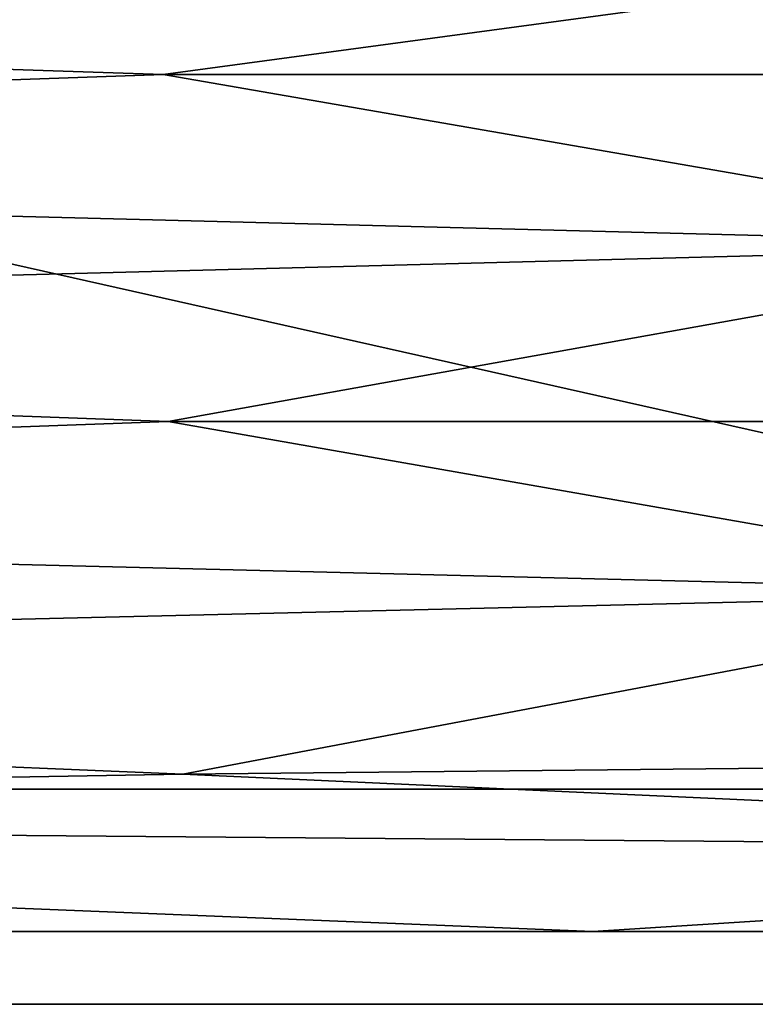
# Model space of a CAD drawing. Units: inches. Extents: x -12.1 to 14.7, y -16.2 to 16.3.
# Drawn here: x -3.6 to -2.8, y -16.2 to -15.2 of the extents above; entities that cross this region are included whole.
import ezdxf

# ---------------------------------------------------------------- set-up
doc = ezdxf.new("R2010")
doc.units = ezdxf.units.IN
doc.header["$MEASUREMENT"] = 0
doc.layers.add('SEAT-FRAME', color=5, linetype='Continuous')
doc.layers.add('SEAT-URETHANEARMCAP', color=5, linetype='Continuous')

msp = doc.modelspace()

# ---------------------------------------------------------------- linework, layer by layer
at = {"layer": 'SEAT-FRAME'}
for points, invisible_edges in [([(-6.0344, -14.9047, 24.4602), (-6.0344, -16.1547, 24.4602), (-0.4721, -16.1547, 25.1049)], 1), ([(-0.4721, -16.1547, 25.1049), (-0.4721, -14.9047, 25.1049), (-6.0344, -14.9047, 24.4602)], 1), ([(-8.4533, -14.9267, 12.6935), (10.4605, -14.9267, 13.8407), (-8.4533, -16.0061, 12.6935)], 2), ([(10.4605, -14.9267, 13.8407), (10.4605, -16.0061, 13.8407), (-8.4533, -16.0061, 12.6935)], 12), ([(10.3221, -14.9267, 16.1237), (-7.9599, -14.9267, 15.0149), (10.3221, -16.0061, 16.1237)], 2), ([(-7.9599, -14.9267, 15.0149), (-7.9599, -16.0061, 15.0149), (10.3221, -16.0061, 16.1237)], 12), ([(-7.9599, -16.0061, 15.0149), (-8.4533, -16.0061, 12.6935), (10.3221, -16.0061, 16.1237)], 2), ([(-8.4533, -16.0061, 12.6935), (10.4605, -16.0061, 13.8407), (10.3221, -16.0061, 16.1237)], 12), ([(-5.9487, -16.1547, 23.5774), (-0.3536, -16.1547, 24.226), (-6.0415, -16.1547, 24.4595)], 14), ([(-0.3536, -16.1547, 24.226), (-6.0344, -16.1547, 24.4602), (-6.0415, -16.1547, 24.4595)], 13), ([(-0.4721, -16.1547, 25.1049), (-6.0344, -16.1547, 24.4602), (5.2135, -16.1547, 25.0829)], 14), ([(-6.0344, -16.1547, 24.4602), (-0.3536, -16.1547, 24.226), (5.2135, -16.1547, 25.0829)], 13)]:
    msp.add_3dface(points, dxfattribs=dict(at, invisible_edges=invisible_edges))
for points in [[(-2.2173, -15.0967, 23.7871), (-3.4179, -15.2589, 23.5579), (-5.9249, -15.175, 23.3323)], [(-3.4179, -15.2589, 23.5579), (-2.2173, -15.0967, 23.7871), (-0.3155, -15.259, 23.9436)], [(-5.9185, -15.3468, 23.2661), (-5.9249, -15.175, 23.3323), (-3.4179, -15.2589, 23.5579)], [(-2.3875, -15.4376, 23.6336), (-5.9185, -15.3468, 23.2661), (-3.4179, -15.2589, 23.5579)], [(-2.3875, -15.4376, 23.6336), (-3.4179, -15.2589, 23.5579), (-0.3155, -15.259, 23.9436)], [(-5.9163, -15.5297, 23.2436), (-5.9185, -15.3468, 23.2661), (-2.3875, -15.4376, 23.6336)], [(-2.3875, -15.4376, 23.6336), (-3.4127, -15.6218, 23.5133), (-5.9163, -15.5297, 23.2436)], [(-0.3095, -15.6217, 23.8992), (-3.4127, -15.6218, 23.5133), (-2.3875, -15.4376, 23.6336)], [(-5.9185, -15.7125, 23.2661), (-5.9163, -15.5297, 23.2436), (-3.4127, -15.6218, 23.5133)], [(-2.3938, -15.8004, 23.678), (-5.9185, -15.7125, 23.2661), (-3.4127, -15.6218, 23.5133)], [(-2.3938, -15.8004, 23.678), (-3.4127, -15.6218, 23.5133), (-0.3095, -15.6217, 23.8992)], [(-5.9249, -15.8843, 23.3323), (-5.9185, -15.7125, 23.2661), (-2.3938, -15.8004, 23.678)], [(-2.3938, -15.8004, 23.678), (-3.3972, -15.9903, 23.6684), (-5.9249, -15.8843, 23.3323)], [(-3.3972, -15.9903, 23.6684), (-2.3938, -15.8004, 23.678), (-0.6995, -15.9626, 23.9801)], [(-5.9352, -16.0347, 23.4382), (-5.9249, -15.8843, 23.3323), (-3.3972, -15.9903, 23.6684)], [(-1.6449, -16.0704, 23.9515), (-3.3972, -15.9903, 23.6684), (-0.6995, -15.9626, 23.9801)], [(-5.9352, -16.0347, 23.4382), (-3.3972, -15.9903, 23.6684), (-1.6449, -16.0704, 23.9515)], [(-2.9689, -16.1547, 23.9228), (-5.9487, -16.1547, 23.5774), (-5.9352, -16.0347, 23.4382)], [(-5.9352, -16.0347, 23.4382), (-1.6449, -16.0704, 23.9515), (-2.9689, -16.1547, 23.9228)], [(-0.3536, -16.1547, 24.226), (-2.9689, -16.1547, 23.9228), (-1.6449, -16.0704, 23.9515)]]:
    msp.add_3dface(points, dxfattribs=at)
at = {"layer": 'SEAT-URETHANEARMCAP'}
for points, invisible_edges in [([(-3.6953, -15.619, 24.7315), (-3.5072, -14.7816, 24.7534), (-3.5585, -15.4244, 24.7474)], 15), ([(-3.6953, -15.619, 24.7315), (-3.6136, -14.7816, 24.741), (-3.5072, -14.7816, 24.7534)], 13), ([(-3.5585, -15.4244, 24.7474), (-3.5072, -14.7816, 24.7534), (-3.4883, -14.895, 24.7556)], 15), ([(-2.7418, -14.7816, 24.8417), (-2.7548, -15.4417, 24.8403), (-2.8225, -15.0631, 24.8328)], 15), ([(-3.5585, -15.4244, 24.7474), (-3.4883, -14.895, 24.7556), (-3.5043, -15.4253, 24.7537)], 15), ([(-3.4883, -14.895, 24.7556), (-3.4274, -15.2082, 24.7626), (-3.5043, -15.4253, 24.7537)], 15), ([(-3.4883, -14.895, 24.7556), (-3.3961, -15.0832, 24.7661), (-3.4274, -15.2082, 24.7626)], 15), ([(-3.3961, -15.0832, 24.7661), (-3.3508, -14.9617, 24.7713), (-3.279, -15.6456, 24.7795)], 15), ([(-3.3508, -14.9617, 24.7713), (-3.2413, -15.3998, 24.7838), (-3.279, -15.6456, 24.7795)], 15), ([(-3.2696, -15.0439, 24.7806), (-3.2413, -15.3998, 24.7838), (-3.3508, -14.9617, 24.7713)], 15), ([(-3.318, -15.2317, 25.53), (-3.2827, -14.9567, 25.534), (-3.3482, -15.0267, 25.5265)], 15), ([(-3.2618, -15.334, 25.5364), (-3.2827, -14.9567, 25.534), (-3.318, -15.2317, 25.53)], 15), ([(-3.2618, -15.334, 25.5364), (-3.2525, -15.0281, 25.5375), (-3.2827, -14.9567, 25.534)], 15), ([(-2.9246, -15.1278, 25.5761), (-2.9068, -15.3431, 25.578), (-2.8872, -14.9549, 25.5802)], 15), ([(-2.8872, -14.9549, 25.5802), (-2.9068, -15.3431, 25.578), (-2.8462, -15.4171, 25.5847)], 15), ([(-2.8542, -14.9652, 25.5838), (-2.8872, -14.9549, 25.5802), (-2.8462, -15.4171, 25.5847)], 15), ([(-2.8157, -15.2873, 25.5881), (-2.8159, -15.0257, 25.5881), (-2.8542, -14.9652, 25.5838)], 15), ([(-2.8157, -15.2873, 25.5881), (-2.8542, -14.9652, 25.5838), (-2.8462, -15.4171, 25.5847)], 15), ([(-3.577, -14.9997, 25.5003), (-3.612, -15.2551, 25.4962), (-3.5383, -15.2416, 25.5047)], 15), ([(-3.5383, -15.2416, 25.5047), (-3.5241, -15.0419, 25.5064), (-3.577, -14.9997, 25.5003)], 15), ([(-3.4862, -15.0065, 25.5107), (-3.5241, -15.0419, 25.5064), (-3.4905, -15.2791, 25.5102)], 15), ([(-3.4862, -15.0065, 25.5107), (-3.4905, -15.2791, 25.5102), (-3.4618, -15.5052, 25.5135)], 15), ([(-3.4862, -15.0065, 25.5107), (-3.4618, -15.5052, 25.5135), (-3.3482, -15.0267, 25.5265)], 15), ([(-3.1673, -15.191, 25.5476), (-3.0762, -15.3435, 25.5585), (-3.088, -15.0127, 25.5571)], 15), ([(-3.0762, -15.3435, 25.5585), (-3.0479, -15.0674, 25.5618), (-3.088, -15.0127, 25.5571)], 15), ([(-2.8157, -15.2873, 25.5881), (-2.7801, -15.1032, 25.5921), (-2.8159, -15.0257, 25.5881)], 15), ([(-3.3642, -15.243, 25.5247), (-3.3482, -15.0267, 25.5265), (-3.4618, -15.5052, 25.5135)], 15), ([(-3.3482, -15.0267, 25.5265), (-3.3642, -15.243, 25.5247), (-3.318, -15.2317, 25.53)], 15), ([(-3.2119, -15.0656, 25.5423), (-3.2525, -15.0281, 25.5375), (-3.2618, -15.334, 25.5364)], 15), ([(-3.5383, -15.2416, 25.5047), (-3.4905, -15.2791, 25.5102), (-3.5241, -15.0419, 25.5064)], 15), ([(-3.2696, -15.0439, 24.7806), (-3.2206, -15.1194, 24.7862), (-3.2413, -15.3998, 24.7838)], 15), ([(-3.212, -15.3567, 25.5423), (-3.2119, -15.0656, 25.5423), (-3.2618, -15.334, 25.5364)], 15), ([(-3.212, -15.3567, 25.5423), (-3.1673, -15.191, 25.5476), (-3.2119, -15.0656, 25.5423)], 15), ([(-2.8545, -15.1891, 24.8292), (-2.8225, -15.0631, 24.8328), (-2.8009, -15.3225, 24.8352)], 15), ([(-2.8225, -15.0631, 24.8328), (-2.7548, -15.4417, 24.8403), (-2.8009, -15.3225, 24.8352)], 15), ([(-3.0762, -15.3435, 25.5585), (-3.0288, -15.3182, 25.5641), (-3.0479, -15.0674, 25.5618)], 15), ([(-3.0288, -15.3182, 25.5641), (-3.0114, -15.1284, 25.5661), (-3.0479, -15.0674, 25.5618)], 15), ([(-3.3961, -15.0832, 24.7661), (-3.4192, -15.6425, 24.7635), (-3.4274, -15.2082, 24.7626)], 15), ([(-3.3961, -15.0832, 24.7661), (-3.3962, -15.8787, 24.7661), (-3.4192, -15.6425, 24.7635)], 15), ([(-3.3962, -15.8787, 24.7661), (-3.3961, -15.0832, 24.7661), (-3.3123, -16.2308, 24.7757)], 15), ([(-3.3123, -16.2308, 24.7757), (-3.3961, -15.0832, 24.7661), (-3.279, -15.6456, 24.7795)], 15), ([(-3.005, -15.1264, 24.8116), (-2.9702, -15.088, 24.8158), (-2.9667, -15.3816, 24.8162)], 15), ([(-2.9702, -15.088, 24.8158), (-2.9112, -15.16, 24.8228), (-2.9667, -15.3816, 24.8162)], 15), ([(-3.0498, -15.1005, 24.8063), (-3.0876, -15.4031, 24.8018), (-3.0948, -15.1891, 24.8009)], 15), ([(-2.999, -15.3857, 24.8124), (-3.0876, -15.4031, 24.8018), (-3.0498, -15.1005, 24.8063)], 15), ([(-3.0498, -15.1005, 24.8063), (-3.005, -15.1264, 24.8116), (-2.999, -15.3857, 24.8124)], 15), ([(-2.8157, -15.2873, 25.5881), (-2.7735, -15.2834, 25.5929), (-2.7801, -15.1032, 25.5921)], 15), ([(-3.2206, -15.1194, 24.7862), (-3.1797, -15.5062, 24.7909), (-3.2413, -15.3998, 24.7838)], 15), ([(-3.1797, -15.5062, 24.7909), (-3.2206, -15.1194, 24.7862), (-3.1567, -15.1955, 24.7936)], 15), ([(-2.9938, -15.3576, 25.5682), (-3.0114, -15.1284, 25.5661), (-3.0288, -15.3182, 25.5641)], 15), ([(-3.0114, -15.1284, 25.5661), (-2.9938, -15.3576, 25.5682), (-2.9674, -15.1303, 25.5712)], 15), ([(-2.9667, -15.3816, 24.8162), (-2.999, -15.3857, 24.8124), (-3.005, -15.1264, 24.8116)], 15), ([(-2.9246, -15.1278, 25.5761), (-2.9674, -15.1303, 25.5712), (-2.9607, -15.3182, 25.572)], 15), ([(-2.9068, -15.3431, 25.578), (-2.9246, -15.1278, 25.5761), (-2.9607, -15.3182, 25.572)], 15), ([(-2.9938, -15.3576, 25.5682), (-2.9607, -15.3182, 25.572), (-2.9674, -15.1303, 25.5712)], 15), ([(-2.9054, -15.3011, 24.8234), (-2.9667, -15.3816, 24.8162), (-2.9112, -15.16, 24.8228)], 15), ([(-2.9054, -15.3011, 24.8234), (-2.9112, -15.16, 24.8228), (-2.8545, -15.1891, 24.8292)], 15), ([(-3.1567, -15.1955, 24.7936), (-3.0948, -15.1891, 24.8009), (-3.1154, -15.3567, 24.7985)], 15), ([(-3.0876, -15.4031, 24.8018), (-3.1154, -15.3567, 24.7985), (-3.0948, -15.1891, 24.8009)], 15), ([(-2.9054, -15.3011, 24.8234), (-2.8545, -15.1891, 24.8292), (-2.8729, -15.3567, 24.8272)], 15), ([(-2.8384, -15.3354, 24.831), (-2.8729, -15.3567, 24.8272), (-2.8545, -15.1891, 24.8292)], 15), ([(-2.8384, -15.3354, 24.831), (-2.8545, -15.1891, 24.8292), (-2.8009, -15.3225, 24.8352)], 15), ([(-3.212, -15.3567, 25.5423), (-3.1571, -15.5225, 25.5488), (-3.1673, -15.191, 25.5476)], 15), ([(-3.1372, -15.5252, 24.7959), (-3.1797, -15.5062, 24.7909), (-3.1567, -15.1955, 24.7936)], 15), ([(-3.0762, -15.3435, 25.5585), (-3.1673, -15.191, 25.5476), (-3.1571, -15.5225, 25.5488)], 15), ([(-3.1567, -15.1955, 24.7936), (-3.1154, -15.3567, 24.7985), (-3.1372, -15.5252, 24.7959)], 15), ([(-3.456, -15.5062, 24.7593), (-3.5043, -15.4253, 24.7537), (-3.4274, -15.2082, 24.7626)], 15), ([(-3.456, -15.5062, 24.7593), (-3.4274, -15.2082, 24.7626), (-3.4192, -15.6425, 24.7635)], 15), ([(-3.318, -15.2317, 25.53), (-3.3642, -15.243, 25.5247), (-3.3377, -15.5553, 25.5277)], 15), ([(-3.2954, -15.6144, 25.5326), (-3.318, -15.2317, 25.53), (-3.3377, -15.5553, 25.5277)], 15), ([(-3.2618, -15.334, 25.5364), (-3.318, -15.2317, 25.53), (-3.2954, -15.6144, 25.5326)], 15), ([(-3.5993, -15.7095, 25.4977), (-3.5383, -15.2416, 25.5047), (-3.612, -15.2551, 25.4962)], 15), ([(-3.5383, -15.2416, 25.5047), (-3.5993, -15.7095, 25.4977), (-3.5357, -15.6861, 25.5051)], 15), ([(-3.4905, -15.2791, 25.5102), (-3.5383, -15.2416, 25.5047), (-3.5357, -15.6861, 25.5051)], 15), ([(-3.3642, -15.243, 25.5247), (-3.4618, -15.5052, 25.5135), (-3.3693, -15.6988, 25.5241)], 15), ([(-3.3693, -15.6988, 25.5241), (-3.3377, -15.5553, 25.5277), (-3.3642, -15.243, 25.5247)], 15), ([(-3.5357, -15.6861, 25.5051), (-3.4618, -15.5052, 25.5135), (-3.4905, -15.2791, 25.5102)], 15), ([(-2.8157, -15.2873, 25.5881), (-2.8462, -15.4171, 25.5847), (-2.8094, -15.4724, 25.5888)], 15), ([(-2.8094, -15.4724, 25.5888), (-2.7735, -15.2834, 25.5929), (-2.8157, -15.2873, 25.5881)], 15), ([(-2.7757, -15.6344, 25.5926), (-2.7735, -15.2834, 25.5929), (-2.8094, -15.4724, 25.5888)], 15), ([(-2.9313, -15.5062, 24.8204), (-2.9667, -15.3816, 24.8162), (-2.9054, -15.3011, 24.8234)], 15), ([(-2.9313, -15.5062, 24.8204), (-2.9054, -15.3011, 24.8234), (-2.8937, -15.4775, 24.8248)], 15), ([(-2.8729, -15.3567, 24.8272), (-2.8937, -15.4775, 24.8248), (-2.9054, -15.3011, 24.8234)], 15), ([(-3.0288, -15.3182, 25.5641), (-3.0762, -15.3435, 25.5585), (-3.0494, -15.4523, 25.5617)], 15), ([(-3.0494, -15.4523, 25.5617), (-2.9938, -15.3576, 25.5682), (-3.0288, -15.3182, 25.5641)], 15), ([(-2.9607, -15.3182, 25.572), (-2.9938, -15.3576, 25.5682), (-2.9674, -15.5062, 25.5712)], 15), ([(-2.9674, -15.5062, 25.5712), (-2.9274, -15.4648, 25.5757), (-2.9607, -15.3182, 25.572)], 15), ([(-2.9068, -15.3431, 25.578), (-2.9607, -15.3182, 25.572), (-2.9274, -15.4648, 25.5757)], 15), ([(-2.8384, -15.3354, 24.831), (-2.8009, -15.3225, 24.8352), (-2.8225, -15.5819, 24.8328)], 15), ([(-2.8009, -15.3225, 24.8352), (-2.7592, -15.6698, 24.8398), (-2.8225, -15.5819, 24.8328)], 15), ([(-2.7548, -15.4417, 24.8403), (-2.7592, -15.6698, 24.8398), (-2.8009, -15.3225, 24.8352)], 15), ([(-3.2449, -15.5541, 25.5384), (-3.2618, -15.334, 25.5364), (-3.2954, -15.6144, 25.5326)], 15), ([(-3.2618, -15.334, 25.5364), (-3.2449, -15.5541, 25.5384), (-3.212, -15.3567, 25.5423)], 15), ([(-3.0757, -15.7383, 25.5585), (-3.0762, -15.3435, 25.5585), (-3.1571, -15.5225, 25.5488)], 15), ([(-3.0762, -15.3435, 25.5585), (-3.0757, -15.7383, 25.5585), (-3.0494, -15.4523, 25.5617)], 15), ([(-2.8986, -15.6331, 25.5789), (-2.9068, -15.3431, 25.578), (-2.9274, -15.4648, 25.5757)], 15), ([(-2.8462, -15.4171, 25.5847), (-2.9068, -15.3431, 25.578), (-2.8986, -15.6331, 25.5789)], 15), ([(-2.8384, -15.3354, 24.831), (-2.8564, -15.4782, 24.829), (-2.8729, -15.3567, 24.8272)], 15), ([(-2.8564, -15.4782, 24.829), (-2.8384, -15.3354, 24.831), (-2.8225, -15.5819, 24.8328)], 15), ([(-3.2449, -15.5541, 25.5384), (-3.1902, -15.5131, 25.5449), (-3.212, -15.3567, 25.5423)], 15), ([(-3.212, -15.3567, 25.5423), (-3.1902, -15.5131, 25.5449), (-3.1571, -15.5225, 25.5488)], 15), ([(-3.1154, -15.3567, 24.7985), (-3.0876, -15.4031, 24.8018), (-3.1372, -15.5252, 24.7959)], 15), ([(-2.9938, -15.3576, 25.5682), (-3.0494, -15.4523, 25.5617), (-3.0101, -15.5202, 25.5663)], 15), ([(-2.9938, -15.3576, 25.5682), (-3.0101, -15.5202, 25.5663), (-2.9674, -15.5062, 25.5712)], 15), ([(-2.8564, -15.4782, 24.829), (-2.8937, -15.4775, 24.8248), (-2.8729, -15.3567, 24.8272)], 15), ([(-3.0876, -15.4031, 24.8018), (-2.999, -15.3857, 24.8124), (-3.0641, -15.6611, 24.8046)], 15), ([(-3.0313, -15.7556, 24.8085), (-3.0641, -15.6611, 24.8046), (-2.999, -15.3857, 24.8124)], 15), ([(-3.0313, -15.7556, 24.8085), (-2.999, -15.3857, 24.8124), (-2.9775, -15.5306, 24.8149)], 15), ([(-2.9775, -15.5306, 24.8149), (-2.999, -15.3857, 24.8124), (-2.9667, -15.3816, 24.8162)], 15), ([(-2.9667, -15.3816, 24.8162), (-2.9313, -15.5062, 24.8204), (-2.9775, -15.5306, 24.8149)], 15), ([(-3.279, -15.6456, 24.7795), (-3.2413, -15.3998, 24.7838), (-3.216, -15.7211, 24.7867)], 15), ([(-3.216, -15.7211, 24.7867), (-3.2413, -15.3998, 24.7838), (-3.1797, -15.5062, 24.7909)], 15), ([(-3.0876, -15.4031, 24.8018), (-3.1153, -15.6523, 24.7985), (-3.1372, -15.5252, 24.7959)], 15), ([(-3.1153, -15.6523, 24.7985), (-3.0876, -15.4031, 24.8018), (-3.0641, -15.6611, 24.8046)], 15), ([(-2.8986, -15.6331, 25.5789), (-2.8604, -15.8688, 25.5832), (-2.8462, -15.4171, 25.5847)], 15), ([(-2.8604, -15.8688, 25.5832), (-2.8268, -15.7297, 25.5869), (-2.8462, -15.4171, 25.5847)], 15), ([(-2.8462, -15.4171, 25.5847), (-2.8268, -15.7297, 25.5869), (-2.8094, -15.4724, 25.5888)], 15), ([(-3.6953, -15.619, 24.7315), (-3.5585, -15.4244, 24.7474), (-3.6143, -16.2308, 24.741)], 15), ([(-3.6143, -16.2308, 24.741), (-3.5585, -15.4244, 24.7474), (-3.5167, -16.0456, 24.7523)], 15), ([(-3.5167, -16.0456, 24.7523), (-3.5585, -15.4244, 24.7474), (-3.4954, -15.7167, 24.7547)], 15), ([(-3.5585, -15.4244, 24.7474), (-3.5043, -15.4253, 24.7537), (-3.4954, -15.7167, 24.7547)], 15), ([(-3.5043, -15.4253, 24.7537), (-3.456, -15.5062, 24.7593), (-3.4954, -15.7167, 24.7547)], 15), ([(-3.0464, -15.6035, 25.562), (-3.0494, -15.4523, 25.5617), (-3.0757, -15.7383, 25.5585)], 15), ([(-3.0464, -15.6035, 25.562), (-3.0101, -15.5202, 25.5663), (-3.0494, -15.4523, 25.5617)], 15), ([(-2.9274, -15.4648, 25.5757), (-2.9674, -15.5062, 25.5712), (-2.9353, -15.5966, 25.5749)], 15), ([(-2.9274, -15.4648, 25.5757), (-2.9353, -15.5966, 25.5749), (-2.8986, -15.6331, 25.5789)], 15), ([(-2.9313, -15.5062, 24.8204), (-2.8937, -15.4775, 24.8248), (-2.9026, -15.7013, 24.8237)], 15), ([(-2.8937, -15.4775, 24.8248), (-2.8646, -15.6798, 24.8281), (-2.9026, -15.7013, 24.8237)], 15), ([(-2.8564, -15.4782, 24.829), (-2.8646, -15.6798, 24.8281), (-2.8937, -15.4775, 24.8248)], 15), ([(-2.8225, -15.5819, 24.8328), (-2.8646, -15.6798, 24.8281), (-2.8564, -15.4782, 24.829)], 15), ([(-2.8268, -15.7297, 25.5869), (-2.7757, -15.6344, 25.5926), (-2.8094, -15.4724, 25.5888)], 15), ([(-3.5357, -15.6861, 25.5051), (-3.4929, -16.0377, 25.51), (-3.4618, -15.5052, 25.5135)], 15), ([(-3.456, -15.5062, 24.7593), (-3.4192, -15.6425, 24.7635), (-3.4954, -15.7167, 24.7547)], 15), ([(-3.3693, -15.6988, 25.5241), (-3.4618, -15.5052, 25.5135), (-3.4929, -16.0377, 25.51)], 15), ([(-3.216, -15.7211, 24.7867), (-3.1797, -15.5062, 24.7909), (-3.157, -15.7322, 24.7936)], 15), ([(-3.1797, -15.5062, 24.7909), (-3.1372, -15.5252, 24.7959), (-3.157, -15.7322, 24.7936)], 15), ([(-2.9674, -15.5062, 25.5712), (-3.0101, -15.5202, 25.5663), (-2.9957, -15.662, 25.568)], 15), ([(-2.9957, -15.662, 25.568), (-2.9353, -15.5966, 25.5749), (-2.9674, -15.5062, 25.5712)], 15), ([(-2.9775, -15.5306, 24.8149), (-2.9313, -15.5062, 24.8204), (-2.9619, -15.7167, 24.8168)], 15), ([(-2.9313, -15.5062, 24.8204), (-2.9026, -15.7013, 24.8237), (-2.9619, -15.7167, 24.8168)], 15), ([(-3.2097, -15.7898, 25.5425), (-3.1902, -15.5131, 25.5449), (-3.2449, -15.5541, 25.5384)], 15), ([(-3.2097, -15.7898, 25.5425), (-3.1711, -15.7954, 25.5471), (-3.1902, -15.5131, 25.5449)], 15), ([(-3.1571, -15.5225, 25.5488), (-3.1902, -15.5131, 25.5449), (-3.1711, -15.7954, 25.5471)], 15), ([(-3.1571, -15.5225, 25.5488), (-3.1711, -15.7954, 25.5471), (-3.09, -16.2308, 25.5568)], 15), ([(-3.0757, -15.7383, 25.5585), (-3.1571, -15.5225, 25.5488), (-3.09, -16.2308, 25.5568)], 15), ([(-3.157, -15.7322, 24.7936), (-3.1372, -15.5252, 24.7959), (-3.1153, -15.6523, 24.7985)], 15), ([(-3.0464, -15.6035, 25.562), (-2.9957, -15.662, 25.568), (-3.0101, -15.5202, 25.5663)], 15), ([(-3.0313, -15.7556, 24.8085), (-2.9775, -15.5306, 24.8149), (-2.9619, -15.7167, 24.8168)], 15), ([(-3.3377, -15.5553, 25.5277), (-3.3693, -15.6988, 25.5241), (-3.3531, -16.0238, 25.5259)], 15), ([(-3.2962, -15.9602, 25.5325), (-3.3377, -15.5553, 25.5277), (-3.3531, -16.0238, 25.5259)], 15), ([(-3.3377, -15.5553, 25.5277), (-3.2962, -15.9602, 25.5325), (-3.2954, -15.6144, 25.5326)], 15), ([(-3.2363, -15.6881, 25.5394), (-3.2449, -15.5541, 25.5384), (-3.2954, -15.6144, 25.5326)], 15), ([(-3.2363, -15.6881, 25.5394), (-3.2097, -15.7898, 25.5425), (-3.2449, -15.5541, 25.5384)], 15), ([(-2.8646, -15.6798, 24.8281), (-2.8225, -15.5819, 24.8328), (-2.8545, -15.8234, 24.8292)], 15), ([(-2.8545, -15.8234, 24.8292), (-2.8225, -15.5819, 24.8328), (-2.8172, -16.2308, 24.8334)], 15), ([(-2.8172, -16.2308, 24.8334), (-2.8225, -15.5819, 24.8328), (-2.7592, -15.6698, 24.8398)], 15), ([(-2.9957, -15.662, 25.568), (-2.9501, -15.8058, 25.5732), (-2.9353, -15.5966, 25.5749)], 15), ([(-2.9501, -15.8058, 25.5732), (-2.8986, -15.6331, 25.5789), (-2.9353, -15.5966, 25.5749)], 15), ([(-3.0243, -15.7719, 25.5646), (-3.0464, -15.6035, 25.562), (-3.0757, -15.7383, 25.5585)], 15), ([(-3.0243, -15.7719, 25.5646), (-2.9957, -15.662, 25.568), (-3.0464, -15.6035, 25.562)], 15), ([(-3.2612, -15.7989, 25.5365), (-3.2954, -15.6144, 25.5326), (-3.2962, -15.9602, 25.5325)], 15), ([(-3.2612, -15.7989, 25.5365), (-3.2363, -15.6881, 25.5394), (-3.2954, -15.6144, 25.5326)], 15), ([(-2.8986, -15.6331, 25.5789), (-2.9501, -15.8058, 25.5732), (-2.8902, -15.8276, 25.5799)], 15), ([(-2.8902, -15.8276, 25.5799), (-2.8604, -15.8688, 25.5832), (-2.8986, -15.6331, 25.5789)], 15), ([(-3.4713, -15.8628, 24.7575), (-3.4954, -15.7167, 24.7547), (-3.4192, -15.6425, 24.7635)], 15), ([(-3.4192, -15.6425, 24.7635), (-3.3962, -15.8787, 24.7661), (-3.4713, -15.8628, 24.7575)], 15), ([(-2.7757, -15.6344, 25.5926), (-2.8268, -15.7297, 25.5869), (-2.7869, -15.8107, 25.5914)], 15), ([(-3.2558, -16.0183, 24.7822), (-3.3123, -16.2308, 24.7757), (-3.279, -15.6456, 24.7795)], 15), ([(-3.2558, -16.0183, 24.7822), (-3.279, -15.6456, 24.7795), (-3.216, -15.7211, 24.7867)], 15), ([(-3.0948, -15.8234, 24.8009), (-3.157, -15.7322, 24.7936), (-3.1153, -15.6523, 24.7985)], 15), ([(-3.0948, -15.8234, 24.8009), (-3.1153, -15.6523, 24.7985), (-3.0641, -15.6611, 24.8046)], 15), ([(-3.0641, -15.6611, 24.8046), (-3.0447, -16.0657, 24.8069), (-3.1035, -16.0429, 24.7999)], 15), ([(-3.0948, -15.8234, 24.8009), (-3.0641, -15.6611, 24.8046), (-3.1035, -16.0429, 24.7999)], 15), ([(-3.0641, -15.6611, 24.8046), (-2.971, -16.2308, 24.8157), (-3.0447, -16.0657, 24.8069)], 15), ([(-3.0641, -15.6611, 24.8046), (-3.0313, -15.7556, 24.8085), (-2.971, -16.2308, 24.8157)], 15), ([(-3.0243, -15.7719, 25.5646), (-2.9842, -15.8212, 25.5693), (-2.9957, -15.662, 25.568)], 15), ([(-2.9501, -15.8058, 25.5732), (-2.9957, -15.662, 25.568), (-2.9842, -15.8212, 25.5693)], 15), ([(-2.7592, -15.6698, 24.8398), (-2.7609, -16.086, 24.8396), (-2.8172, -16.2308, 24.8334)], 15), ([(-2.8895, -15.828, 24.8253), (-2.9026, -15.7013, 24.8237), (-2.8646, -15.6798, 24.8281)], 15), ([(-2.8545, -15.8234, 24.8292), (-2.8895, -15.828, 24.8253), (-2.8646, -15.6798, 24.8281)], 15), ([(-3.5357, -15.6861, 25.5051), (-3.5993, -15.7095, 25.4977), (-3.5868, -16.0443, 25.4992)], 15), ([(-3.5868, -16.0443, 25.4992), (-3.533, -16.0906, 25.5054), (-3.5357, -15.6861, 25.5051)], 15), ([(-3.5357, -15.6861, 25.5051), (-3.533, -16.0906, 25.5054), (-3.4929, -16.0377, 25.51)], 15), ([(-3.2363, -15.6881, 25.5394), (-3.2612, -15.7989, 25.5365), (-3.2097, -15.7898, 25.5425)], 15), ([(-3.4929, -16.0377, 25.51), (-3.3531, -16.0238, 25.5259), (-3.3693, -15.6988, 25.5241)], 15), ([(-2.9481, -15.8478, 24.8184), (-2.9619, -15.7167, 24.8168), (-2.9026, -15.7013, 24.8237)], 15), ([(-2.9026, -15.7013, 24.8237), (-2.8895, -15.828, 24.8253), (-2.9481, -15.8478, 24.8184)], 15), ([(-3.4954, -15.7167, 24.7547), (-3.4713, -15.8628, 24.7575), (-3.5167, -16.0456, 24.7523)], 15), ([(-3.2091, -16.1218, 24.7875), (-3.2558, -16.0183, 24.7822), (-3.216, -15.7211, 24.7867)], 15), ([(-3.1797, -15.9736, 24.7909), (-3.2091, -16.1218, 24.7875), (-3.216, -15.7211, 24.7867)], 15), ([(-3.216, -15.7211, 24.7867), (-3.157, -15.7322, 24.7936), (-3.1797, -15.9736, 24.7909)], 15), ([(-2.9766, -15.8791, 24.815), (-3.0313, -15.7556, 24.8085), (-2.9619, -15.7167, 24.8168)], 15), ([(-2.9619, -15.7167, 24.8168), (-2.9481, -15.8478, 24.8184), (-2.9766, -15.8791, 24.815)], 15), ([(-3.1392, -15.9778, 24.7957), (-3.1797, -15.9736, 24.7909), (-3.157, -15.7322, 24.7936)], 15), ([(-3.1392, -15.9778, 24.7957), (-3.157, -15.7322, 24.7936), (-3.0948, -15.8234, 24.8009)], 15), ([(-2.8159, -15.9556, 25.5881), (-2.8268, -15.7297, 25.5869), (-2.8604, -15.8688, 25.5832)], 15), ([(-2.8268, -15.7297, 25.5869), (-2.8159, -15.9556, 25.5881), (-2.7869, -15.8107, 25.5914)], 15), ([(-3.0483, -15.895, 25.5618), (-3.0757, -15.7383, 25.5585), (-3.09, -16.2308, 25.5568)], 15), ([(-3.0483, -15.895, 25.5618), (-3.0243, -15.7719, 25.5646), (-3.0757, -15.7383, 25.5585)], 15), ([(-3.0313, -15.7556, 24.8085), (-2.9766, -15.8791, 24.815), (-2.971, -16.2308, 24.8157)], 15), ([(-3.0483, -15.895, 25.5618), (-2.9842, -15.8212, 25.5693), (-3.0243, -15.7719, 25.5646)], 15), ([(-3.2612, -15.7989, 25.5365), (-3.2452, -16.0307, 25.5384), (-3.2097, -15.7898, 25.5425)], 15), ([(-3.2452, -16.0307, 25.5384), (-3.1946, -16.0674, 25.5443), (-3.2097, -15.7898, 25.5425)], 15), ([(-3.2097, -15.7898, 25.5425), (-3.1946, -16.0674, 25.5443), (-3.1711, -15.7954, 25.5471)], 15), ([(-3.1506, -16.1027, 25.5496), (-3.1711, -15.7954, 25.5471), (-3.1946, -16.0674, 25.5443)], 15), ([(-3.09, -16.2308, 25.5568), (-3.1711, -15.7954, 25.5471), (-3.1506, -16.1027, 25.5496)], 15), ([(-3.2612, -15.7989, 25.5365), (-3.2962, -15.9602, 25.5325), (-3.2452, -16.0307, 25.5384)], 15), ([(-2.9501, -15.8058, 25.5732), (-2.9842, -15.8212, 25.5693), (-2.9674, -15.9746, 25.5712)], 15), ([(-2.9261, -15.9861, 25.5759), (-2.9501, -15.8058, 25.5732), (-2.9674, -15.9746, 25.5712)], 15), ([(-2.9501, -15.8058, 25.5732), (-2.9261, -15.9861, 25.5759), (-2.8902, -15.8276, 25.5799)], 15), ([(-2.7773, -15.9688, 25.5924), (-2.7869, -15.8107, 25.5914), (-2.8159, -15.9556, 25.5881)], 15), ([(-3.1035, -16.0429, 24.7999), (-3.1392, -15.9778, 24.7957), (-3.0948, -15.8234, 24.8009)], 15), ([(-3.0483, -15.895, 25.5618), (-3.0198, -16.0512, 25.5652), (-2.9842, -15.8212, 25.5693)], 15), ([(-2.9674, -15.9746, 25.5712), (-2.9842, -15.8212, 25.5693), (-3.0198, -16.0512, 25.5652)], 15), ([(-2.8895, -15.828, 24.8253), (-2.9313, -15.9736, 24.8204), (-2.9481, -15.8478, 24.8184)], 15), ([(-2.8895, -15.828, 24.8253), (-2.8883, -15.9644, 24.8254), (-2.9313, -15.9736, 24.8204)], 15), ([(-2.8902, -16.0537, 25.5799), (-2.8902, -15.8276, 25.5799), (-2.9261, -15.9861, 25.5759)], 15), ([(-2.8604, -15.8688, 25.5832), (-2.8902, -15.8276, 25.5799), (-2.8902, -16.0537, 25.5799)], 15), ([(-2.8545, -15.8234, 24.8292), (-2.8883, -15.9644, 24.8254), (-2.8895, -15.828, 24.8253)], 15), ([(-2.8883, -15.9644, 24.8254), (-2.8545, -15.8234, 24.8292), (-2.8545, -16.0617, 24.8292)], 15), ([(-2.8172, -16.2308, 24.8334), (-2.8545, -16.0617, 24.8292), (-2.8545, -15.8234, 24.8292)], 15), ([(-2.9313, -15.9736, 24.8204), (-2.9766, -15.8791, 24.815), (-2.9481, -15.8478, 24.8184)], 15), ([(-3.5073, -16.2308, 24.7534), (-3.5167, -16.0456, 24.7523), (-3.4713, -15.8628, 24.7575)], 15), ([(-3.5073, -16.2308, 24.7534), (-3.4713, -15.8628, 24.7575), (-3.4308, -16.1019, 24.7622)], 15), ([(-3.4713, -15.8628, 24.7575), (-3.3962, -15.8787, 24.7661), (-3.4308, -16.1019, 24.7622)], 15), ([(-2.8902, -16.0537, 25.5799), (-2.8438, -16.075, 25.585), (-2.8604, -15.8688, 25.5832)], 15), ([(-2.8159, -15.9556, 25.5881), (-2.8604, -15.8688, 25.5832), (-2.8438, -16.075, 25.585)], 15), ([(-3.3962, -15.8787, 24.7661), (-3.4065, -16.2308, 24.765), (-3.4308, -16.1019, 24.7622)], 15), ([(-3.4065, -16.2308, 24.765), (-3.3962, -15.8787, 24.7661), (-3.3123, -16.2308, 24.7757)], 3), ([(-2.971, -16.2308, 24.8157), (-2.9766, -15.8791, 24.815), (-2.951, -16.1022, 24.8181)], 15), ([(-2.951, -16.1022, 24.8181), (-2.9766, -15.8791, 24.815), (-2.9313, -15.9736, 24.8204)], 15), ([(-3.0198, -16.0512, 25.5652), (-3.0483, -15.895, 25.5618), (-3.09, -16.2308, 25.5568)], 15), ([(-3.3384, -16.2308, 25.5276), (-3.2962, -15.9602, 25.5325), (-3.3531, -16.0238, 25.5259)], 15), ([(-3.3384, -16.2308, 25.5276), (-3.2532, -16.2308, 25.5374), (-3.2962, -15.9602, 25.5325)], 14), ([(-3.2452, -16.0307, 25.5384), (-3.2962, -15.9602, 25.5325), (-3.2532, -16.2308, 25.5374)], 15), ([(-2.8159, -15.9556, 25.5881), (-2.8438, -16.075, 25.585), (-2.7972, -16.0932, 25.5902)], 15), ([(-2.8159, -15.9556, 25.5881), (-2.7972, -16.0932, 25.5902), (-2.7773, -15.9688, 25.5924)], 15), ([(-2.9313, -15.9736, 24.8204), (-2.8883, -15.9644, 24.8254), (-2.9115, -16.1019, 24.8227)], 15), ([(-2.8883, -15.9644, 24.8254), (-2.8545, -16.0617, 24.8292), (-2.9115, -16.1019, 24.8227)], 15), ([(-3.1582, -16.1019, 24.7934), (-3.2091, -16.1218, 24.7875), (-3.1797, -15.9736, 24.7909)], 15), ([(-3.1797, -15.9736, 24.7909), (-3.1392, -15.9778, 24.7957), (-3.1582, -16.1019, 24.7934)], 15), ([(-3.1035, -16.0429, 24.7999), (-3.1582, -16.1019, 24.7934), (-3.1392, -15.9778, 24.7957)], 15), ([(-3.0198, -16.0512, 25.5652), (-2.9855, -16.1127, 25.5692), (-2.9674, -15.9746, 25.5712)], 15), ([(-2.9674, -15.9746, 25.5712), (-2.9855, -16.1127, 25.5692), (-2.9477, -16.1061, 25.5735)], 15), ([(-2.9477, -16.1061, 25.5735), (-2.9261, -15.9861, 25.5759), (-2.9674, -15.9746, 25.5712)], 15), ([(-2.951, -16.1022, 24.8181), (-2.9313, -15.9736, 24.8204), (-2.9115, -16.1019, 24.8227)], 15), ([(-2.8902, -16.0537, 25.5799), (-2.9261, -15.9861, 25.5759), (-2.9477, -16.1061, 25.5735)], 15), ([(-3.4929, -16.0377, 25.51), (-3.3384, -16.2308, 25.5276), (-3.3531, -16.0238, 25.5259)], 15), ([(-3.2558, -16.0183, 24.7822), (-3.223, -16.2308, 24.7859), (-3.3123, -16.2308, 24.7757)], 13), ([(-3.223, -16.2308, 24.7859), (-3.2558, -16.0183, 24.7822), (-3.2091, -16.1218, 24.7875)], 15), ([(-3.2532, -16.2308, 25.5374), (-3.1731, -16.2308, 25.5469), (-3.2452, -16.0307, 25.5384)], 14), ([(-3.1731, -16.2308, 25.5469), (-3.1946, -16.0674, 25.5443), (-3.2452, -16.0307, 25.5384)], 15), ([(-3.5231, -16.2308, 25.5065), (-3.5868, -16.0443, 25.4992), (-3.6299, -16.2308, 25.4942)], 3), ([(-3.533, -16.0906, 25.5054), (-3.5868, -16.0443, 25.4992), (-3.5231, -16.2308, 25.5065)], 15), ([(-3.5231, -16.2308, 25.5065), (-3.4929, -16.0377, 25.51), (-3.533, -16.0906, 25.5054)], 15), ([(-3.4929, -16.0377, 25.51), (-3.5231, -16.2308, 25.5065), (-3.4323, -16.2308, 25.5169)], 13), ([(-3.3384, -16.2308, 25.5276), (-3.4929, -16.0377, 25.51), (-3.4323, -16.2308, 25.5169)], 3), ([(-3.1582, -16.1019, 24.7934), (-3.1035, -16.0429, 24.7999), (-3.1371, -16.2308, 24.7959)], 15), ([(-3.095, -16.2308, 24.8009), (-3.1371, -16.2308, 24.7959), (-3.1035, -16.0429, 24.7999)], 14), ([(-3.0447, -16.0657, 24.8069), (-3.095, -16.2308, 24.8009), (-3.1035, -16.0429, 24.7999)], 15), ([(-3.5167, -16.0456, 24.7523), (-3.5073, -16.2308, 24.7534), (-3.6143, -16.2308, 24.741)], 13), ([(-3.0075, -16.2308, 25.5666), (-3.0198, -16.0512, 25.5652), (-3.09, -16.2308, 25.5568)], 3), ([(-3.0198, -16.0512, 25.5652), (-3.0075, -16.2308, 25.5666), (-2.9855, -16.1127, 25.5692)], 15), ([(-2.9477, -16.1061, 25.5735), (-2.9282, -16.2308, 25.5757), (-2.8902, -16.0537, 25.5799)], 15), ([(-2.8529, -16.2308, 25.584), (-2.8902, -16.0537, 25.5799), (-2.9282, -16.2308, 25.5757)], 3), ([(-2.8902, -16.0537, 25.5799), (-2.8529, -16.2308, 25.584), (-2.8438, -16.075, 25.585)], 15), ([(-2.8545, -16.0617, 24.8292), (-2.8926, -16.2308, 24.8249), (-2.9115, -16.1019, 24.8227)], 15), ([(-2.8926, -16.2308, 24.8249), (-2.8545, -16.0617, 24.8292), (-2.8172, -16.2308, 24.8334)], 3), ([(-3.1731, -16.2308, 25.5469), (-3.1506, -16.1027, 25.5496), (-3.1946, -16.0674, 25.5443)], 15), ([(-3.0447, -16.0657, 24.8069), (-3.0518, -16.2308, 24.806), (-3.095, -16.2308, 24.8009)], 13), ([(-2.971, -16.2308, 24.8157), (-3.0518, -16.2308, 24.806), (-3.0447, -16.0657, 24.8069)], 14), ([(-2.8529, -16.2308, 25.584), (-2.7789, -16.2308, 25.5923), (-2.8438, -16.075, 25.585)], 14), ([(-2.7972, -16.0932, 25.5902), (-2.8438, -16.075, 25.585), (-2.7789, -16.2308, 25.5923)], 15), ([(-2.7609, -16.086, 24.8396), (-2.7421, -16.2308, 24.8417), (-2.8172, -16.2308, 24.8334)], 13), ([(-3.4065, -16.2308, 24.765), (-3.5073, -16.2308, 24.7534), (-3.4308, -16.1019, 24.7622)], 14), ([(-3.1582, -16.1019, 24.7934), (-3.1371, -16.2308, 24.7959), (-3.223, -16.2308, 24.7859)], 13), ([(-3.2091, -16.1218, 24.7875), (-3.1582, -16.1019, 24.7934), (-3.223, -16.2308, 24.7859)], 15), ([(-3.09, -16.2308, 25.5568), (-3.1506, -16.1027, 25.5496), (-3.1731, -16.2308, 25.5469)], 3), ([(-2.9282, -16.2308, 25.5757), (-2.9477, -16.1061, 25.5735), (-2.9855, -16.1127, 25.5692)], 15), ([(-2.8926, -16.2308, 24.8249), (-2.971, -16.2308, 24.8157), (-2.9115, -16.1019, 24.8227)], 14), ([(-2.951, -16.1022, 24.8181), (-2.9115, -16.1019, 24.8227), (-2.971, -16.2308, 24.8157)], 15), ([(-2.9282, -16.2308, 25.5757), (-2.9855, -16.1127, 25.5692), (-3.0075, -16.2308, 25.5666)], 3), ([(-3.6299, -16.2308, 25.4942), (-3.6143, -16.2308, 24.741), (-3.5231, -16.2308, 25.5065)], 3), ([(-3.6143, -16.2308, 24.741), (-3.5073, -16.2308, 24.7534), (-3.5231, -16.2308, 25.5065)], 14), ([(-3.5231, -16.2308, 25.5065), (-3.5073, -16.2308, 24.7534), (-3.4323, -16.2308, 25.5169)], 3), ([(-3.5073, -16.2308, 24.7534), (-3.4065, -16.2308, 24.765), (-3.4323, -16.2308, 25.5169)], 14), ([(-3.4323, -16.2308, 25.5169), (-3.4065, -16.2308, 24.765), (-3.3384, -16.2308, 25.5276)], 3), ([(-3.4065, -16.2308, 24.765), (-3.3123, -16.2308, 24.7757), (-3.3384, -16.2308, 25.5276)], 14), ([(-3.3384, -16.2308, 25.5276), (-3.3123, -16.2308, 24.7757), (-3.2532, -16.2308, 25.5374)], 3), ([(-3.3123, -16.2308, 24.7757), (-3.223, -16.2308, 24.7859), (-3.2532, -16.2308, 25.5374)], 14), ([(-3.2532, -16.2308, 25.5374), (-3.223, -16.2308, 24.7859), (-3.1731, -16.2308, 25.5469)], 3), ([(-3.223, -16.2308, 24.7859), (-3.1371, -16.2308, 24.7959), (-3.1731, -16.2308, 25.5469)], 14), ([(-3.1731, -16.2308, 25.5469), (-3.1371, -16.2308, 24.7959), (-3.09, -16.2308, 25.5568)], 3), ([(-3.1371, -16.2308, 24.7959), (-3.0518, -16.2308, 24.806), (-3.09, -16.2308, 25.5568)], 14), ([(-2.971, -16.2308, 24.8157), (-2.8926, -16.2308, 24.8249), (-3.09, -16.2308, 25.5568)], 14), ([(-2.8926, -16.2308, 24.8249), (-3.0075, -16.2308, 25.5666), (-3.09, -16.2308, 25.5568)], 13), ([(-3.0518, -16.2308, 24.806), (-2.971, -16.2308, 24.8157), (-3.09, -16.2308, 25.5568)], 14), ([(-2.8172, -16.2308, 24.8334), (-2.9282, -16.2308, 25.5757), (-3.0075, -16.2308, 25.5666)], 13), ([(-2.8926, -16.2308, 24.8249), (-2.8172, -16.2308, 24.8334), (-3.0075, -16.2308, 25.5666)], 14), ([(-2.7421, -16.2308, 24.8417), (-2.8529, -16.2308, 25.584), (-2.9282, -16.2308, 25.5757)], 13), ([(-2.8172, -16.2308, 24.8334), (-2.7421, -16.2308, 24.8417), (-2.9282, -16.2308, 25.5757)], 14), ([(-2.7789, -16.2308, 25.5923), (-2.8529, -16.2308, 25.584), (-2.7421, -16.2308, 24.8417)], 14)]:
    msp.add_3dface(points, dxfattribs=dict(at, invisible_edges=invisible_edges))

doc.saveas('drawing.dxf')
